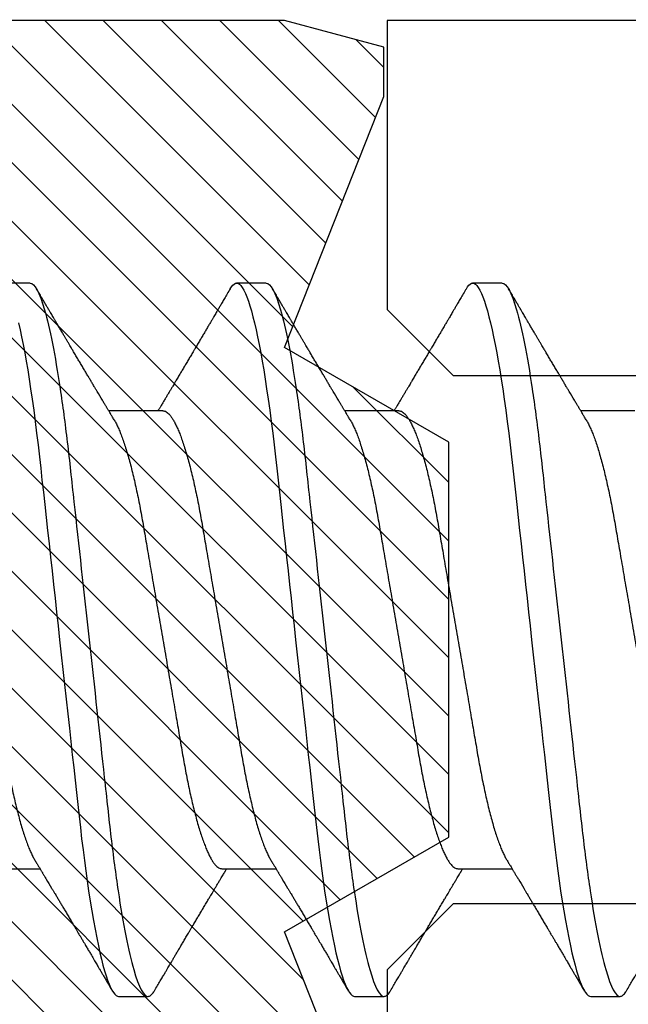
# Model space of a CAD drawing. Units: inches. Extents: x 0 to 386, y 0 to 43.
# Drawn here: x 3 to 3, y 21 to 21 of the extents above; entities that cross this region are included whole.
import ezdxf

# ---------------------------------------------------------------- set-up
doc = ezdxf.new("R2010")
doc.units = ezdxf.units.IN
doc.header["$LTSCALE"] = 0.25
doc.header["$MEASUREMENT"] = 0
for name, color, linetype in [('Arcadia-Dim', 4, 'Continuous'), ('Arcadia-Profile', 6, 'Continuous'), ('Arcadia-Shade', 8, 'Continuous')]:
    doc.layers.add(name, color=color, linetype=linetype)
doc.styles.get("Standard").update_dxf_attribs({"font": 'ARIALN.TTF'})
doc.dimstyles.new('Arcadia-2', dxfattribs={"dimscale": 2, "dimtxt": 0.0938, "dimasz": 0.0938, "dimexe": 0.0546, "dimexo": 0.0469, "dimgap": 0.0469, "dimtad": 0, "dimtih": 1, "dimdec": 4, "dimzin": 3, "dimdsep": 46, "dimlunit": 4, "dimtxsty": 'Standard', "dimblk": 'ARCHTICK', "dimcen": 0.0469, "dimdle": 0.0546, "dimclrd": 256, "dimclre": 256, "dimclrt": 256, "dimadec": 0, "dimazin": 0, "dimtfac": 0.75, "dimtdec": 4, "dimtix": 1, "dimtmove": 2, "dimatfit": 3, "dimfxl": 1, "dimtolj": 1, "dimtzin": 3, "dimlwd": -3, "dimlwe": -3, "dimarcsym": 0})

# ---------------------------------------------------------------- blocks, each defined once
blk = doc.blocks.new('*U14')
at = {"layer": 'Arcadia-Profile'}
for p, q in [((0.30696, 0.108), (0.29804, 0.108)), ((0.37839, 0.108), (0.36946, 0.108)), ((0.44982, 0.108), (0.44089, 0.108)), ((0.34714, 0.06934), (0.33075, 0.06934)), ((0.41857, 0.06934), (0.40218, 0.06934)), ((0.49, 0.06934), (0.4736, 0.06934)), ((0.29357, -0.06934), (0.30997, -0.06934)), ((0.365, -0.06934), (0.3814, -0.06934)), ((0.43643, -0.06934), (0.45282, -0.06934)), ((0.33375, -0.108), (0.34268, -0.108)), ((0.40518, -0.108), (0.41411, -0.108)), ((0.47661, -0.108), (0.48554, -0.108))]:
    blk.add_line(p, q, dxfattribs=at)
at = {"layer": 'Arcadia-Profile', "flags": 128}
for points in [[(0.30344, 0.09592), (0.30391, 0.09388), (0.30438, 0.09169), (0.30485, 0.08936), (0.30532, 0.0869), (0.30578, 0.08435), (0.30623, 0.08168), (0.30668, 0.0789), (0.30712, 0.07602), (0.30759, 0.0728), (0.30805, 0.06948), (0.3085, 0.06606), (0.30894, 0.06257), (0.30937, 0.059), (0.30979, 0.05538), (0.31017, 0.05191), (0.31056, 0.04834), (0.31097, 0.04466), (0.31138, 0.0409), (0.31181, 0.03704), (0.31224, 0.0331), (0.31269, 0.02909), (0.31314, 0.02502), (0.31359, 0.02089), (0.31405, 0.01671), (0.31451, 0.01256), (0.31497, 0.00839), (0.31543, 0.0042), (0.31589, 0), (0.31639, -0.00454), (0.31689, -0.00906), (0.31739, -0.01356), (0.31788, -0.01802), (0.31837, -0.02244), (0.31885, -0.0268), (0.31929, -0.03085), (0.31973, -0.03483), (0.32016, -0.03873), (0.32058, -0.04255), (0.32099, -0.04627), (0.32139, -0.0499), (0.32178, -0.05343), (0.32217, -0.05687), (0.32256, -0.06027), (0.32297, -0.06361), (0.32338, -0.06683), (0.3238, -0.06997), (0.32423, -0.07304), (0.32466, -0.07602), (0.32514, -0.07913), (0.32563, -0.08211), (0.32612, -0.08497), (0.32661, -0.08768), (0.32711, -0.09025), (0.32761, -0.09266), (0.32808, -0.09479), (0.32855, -0.09676), (0.32902, -0.09858), (0.32949, -0.10025), (0.32995, -0.10175), (0.33041, -0.10309), (0.33086, -0.10427), (0.3313, -0.10528), (0.33174, -0.10613), (0.33217, -0.10682), (0.33258, -0.10734), (0.33298, -0.10771), (0.33337, -0.10793), (0.33375, -0.108), (0.33375, -0.108)], [(0.36755, 0.10629), (0.36788, 0.10682), (0.36829, 0.10734), (0.36869, 0.10771), (0.36908, 0.10793), (0.36946, 0.108), (0.36988, 0.10792), (0.3703, 0.10766), (0.37073, 0.10723), (0.37118, 0.10662), (0.37164, 0.10583), (0.3721, 0.10486), (0.37255, 0.10378), (0.37301, 0.10253), (0.37347, 0.10111), (0.37393, 0.09954), (0.3744, 0.09781), (0.37487, 0.09592), (0.37534, 0.09388), (0.37581, 0.09169), (0.37628, 0.08936), (0.37675, 0.0869), (0.37721, 0.08435), (0.37766, 0.08168), (0.37811, 0.0789), (0.37855, 0.07602), (0.37902, 0.0728), (0.37948, 0.06948), (0.37993, 0.06606), (0.38037, 0.06257), (0.3808, 0.059), (0.38122, 0.05538), (0.3816, 0.05191), (0.38199, 0.04834), (0.3824, 0.04466), (0.38281, 0.0409), (0.38324, 0.03704), (0.38367, 0.0331), (0.38411, 0.02909), (0.38456, 0.02502), (0.38502, 0.02089), (0.38548, 0.01671), (0.38594, 0.01256), (0.3864, 0.00839), (0.38686, 0.0042), (0.38732, 0), (0.38782, -0.00454), (0.38832, -0.00906), (0.38882, -0.01356), (0.38931, -0.01802), (0.38979, -0.02244), (0.39028, -0.0268), (0.39072, -0.03085), (0.39116, -0.03483), (0.39159, -0.03873), (0.39201, -0.04255), (0.39242, -0.04627), (0.39282, -0.0499), (0.39321, -0.05343), (0.3936, -0.05687), (0.39399, -0.06027), (0.3944, -0.06361), (0.39481, -0.06683), (0.39523, -0.06997), (0.39566, -0.07304), (0.39609, -0.07602), (0.39657, -0.07913), (0.39706, -0.08211), (0.39755, -0.08497), (0.39804, -0.08768), (0.39854, -0.09025), (0.39904, -0.09266), (0.39951, -0.09479), (0.39998, -0.09676), (0.40045, -0.09858), (0.40092, -0.10025), (0.40138, -0.10175), (0.40183, -0.10309), (0.40229, -0.10427), (0.40273, -0.10528), (0.40317, -0.10613), (0.4036, -0.10682), (0.40401, -0.10734), (0.40441, -0.10771), (0.4048, -0.10793), (0.40518, -0.108), (0.40518, -0.108)], [(0.43898, 0.10629), (0.43931, 0.10682), (0.43972, 0.10734), (0.44012, 0.10771), (0.44051, 0.10793), (0.44089, 0.108), (0.4413, 0.10792), (0.44173, 0.10766), (0.44216, 0.10723), (0.44261, 0.10662), (0.44307, 0.10583), (0.44353, 0.10486), (0.44398, 0.10378), (0.44443, 0.10253), (0.44489, 0.10111), (0.44536, 0.09954), (0.44583, 0.09781), (0.4463, 0.09592), (0.44677, 0.09388), (0.44724, 0.09169), (0.44771, 0.08936), (0.44818, 0.0869), (0.44864, 0.08435), (0.44909, 0.08168), (0.44954, 0.0789), (0.44998, 0.07602), (0.45045, 0.0728), (0.45091, 0.06948), (0.45136, 0.06606), (0.4518, 0.06257), (0.45223, 0.059), (0.45264, 0.05538), (0.45303, 0.05191), (0.45342, 0.04834), (0.45383, 0.04466), (0.45424, 0.0409), (0.45467, 0.03704), (0.4551, 0.0331), (0.45554, 0.02909), (0.45599, 0.02502), (0.45645, 0.02089), (0.45691, 0.01671), (0.45737, 0.01256), (0.45783, 0.00839), (0.45829, 0.0042), (0.45875, 0), (0.45925, -0.00454), (0.45975, -0.00906), (0.46024, -0.01356), (0.46074, -0.01802), (0.46122, -0.02244), (0.4617, -0.0268), (0.46215, -0.03085), (0.46259, -0.03483), (0.46302, -0.03873), (0.46344, -0.04255), (0.46385, -0.04627), (0.46425, -0.0499), (0.46464, -0.05343), (0.46502, -0.05687), (0.46542, -0.06027), (0.46583, -0.06361), (0.46624, -0.06683), (0.46666, -0.06997), (0.46709, -0.07304), (0.46752, -0.07602), (0.468, -0.07913), (0.46848, -0.08211), (0.46897, -0.08497), (0.46947, -0.08768), (0.46997, -0.09025), (0.47047, -0.09266), (0.47094, -0.09479), (0.47141, -0.09676), (0.47188, -0.09858), (0.47234, -0.10025), (0.47281, -0.10175), (0.47326, -0.10309), (0.47371, -0.10427), (0.47416, -0.10528), (0.4746, -0.10613), (0.47502, -0.10682), (0.47543, -0.10734), (0.47584, -0.10771), (0.47623, -0.10793), (0.47661, -0.108), (0.47661, -0.108)]]:
    blk.add_lwpolyline(points, dxfattribs=at)
at = {"layer": 'Arcadia-Profile'}
for points, knots in [([(0.30696, 0.108), (0.30825, 0.108), (0.30976, 0.10537), (0.3129, 0.09442), (0.31454, 0.08611), (0.31681, 0.07097), (0.31753, 0.06549), (0.31889, 0.05407), (0.31952, 0.04814), (0.32164, 0.02889), (0.32323, 0.01447), (0.32642, -0.01447), (0.32801, -0.02889), (0.33013, -0.04814), (0.33076, -0.05407), (0.33211, -0.06549), (0.33284, -0.07097), (0.3351, -0.08611), (0.33674, -0.09442), (0.33989, -0.10537), (0.34139, -0.108), (0.34268, -0.108)], [0, 0, 0, 0, 0.125, 0.125, 0.25, 0.25, 0.3125, 0.3125, 0.375, 0.375, 0.5, 0.5, 0.625, 0.625, 0.6875, 0.6875, 0.75, 0.75, 0.875, 0.875, 1, 1, 1, 1]), ([(0.37839, 0.108), (0.37968, 0.108), (0.38118, 0.10537), (0.38433, 0.09442), (0.38597, 0.08611), (0.38823, 0.07097), (0.38896, 0.06549), (0.39031, 0.05407), (0.39094, 0.04814), (0.39306, 0.02889), (0.39466, 0.01447), (0.39784, -0.01447), (0.39944, -0.02889), (0.40156, -0.04814), (0.40219, -0.05407), (0.40354, -0.06549), (0.40427, -0.07097), (0.40653, -0.08611), (0.40817, -0.09442), (0.41132, -0.10537), (0.41282, -0.108), (0.41411, -0.108)], [0, 0, 0, 0, 0.125, 0.125, 0.25, 0.25, 0.3125, 0.3125, 0.375, 0.375, 0.5, 0.5, 0.625, 0.625, 0.6875, 0.6875, 0.75, 0.75, 0.875, 0.875, 1, 1, 1, 1]), ([(0.44982, 0.108), (0.45111, 0.108), (0.45261, 0.10537), (0.45576, 0.09442), (0.4574, 0.08611), (0.45966, 0.07097), (0.46039, 0.06549), (0.46174, 0.05407), (0.46237, 0.04814), (0.46449, 0.02889), (0.46608, 0.01447), (0.46927, -0.01447), (0.47086, -0.02889), (0.47298, -0.04814), (0.47361, -0.05407), (0.47497, -0.06549), (0.47569, -0.07097), (0.47796, -0.08611), (0.4796, -0.09442), (0.48274, -0.10537), (0.48425, -0.108), (0.48554, -0.108)], [0, 0, 0, 0, 0.125, 0.125, 0.25, 0.25, 0.3125, 0.3125, 0.375, 0.375, 0.5, 0.5, 0.625, 0.625, 0.6875, 0.6875, 0.75, 0.75, 0.875, 0.875, 1, 1, 1, 1]), ([(0.33238, 0.06662), (0.33218, 0.06695), (0.33181, 0.06756), (0.3313, 0.06841), (0.33091, 0.06907), (0.33062, 0.06956), (0.33039, 0.06993), (0.33021, 0.07023), (0.33004, 0.07052), (0.32987, 0.07081), (0.32966, 0.07116), (0.32941, 0.07156), (0.32914, 0.07202), (0.32841, 0.07324), (0.32762, 0.07457), (0.32679, 0.07596), (0.32638, 0.07665), (0.32602, 0.07725), (0.32572, 0.07776), (0.32544, 0.07823), (0.32506, 0.07886), (0.32457, 0.0797), (0.32395, 0.08074), (0.32329, 0.08185), (0.3226, 0.08302), (0.3219, 0.0842), (0.3212, 0.08539), (0.32061, 0.08638), (0.32017, 0.08713), (0.31988, 0.08761), (0.31962, 0.08805), (0.31933, 0.08854), (0.31896, 0.08917), (0.31852, 0.08991), (0.31805, 0.09071), (0.31757, 0.09152), (0.31704, 0.09242), (0.31646, 0.09341), (0.31583, 0.09447), (0.31524, 0.09547), (0.31471, 0.09638), (0.31424, 0.09717), (0.31385, 0.09784), (0.31349, 0.09845), (0.31311, 0.09909), (0.31267, 0.09985), (0.31218, 0.10069), (0.31164, 0.10161), (0.31106, 0.10259), (0.3104, 0.10371), (0.30967, 0.10496), (0.30915, 0.10584), (0.30888, 0.1063)], [0, 0, 0, 0, 0.025207, 0.046629, 0.064261, 0.074994, 0.08359, 0.092278, 0.098205, 0.105468, 0.114232, 0.124499, 0.13627, 0.149032, 0.217084, 0.236574, 0.254479, 0.269585, 0.281889, 0.292637, 0.305649, 0.329582, 0.35581, 0.384143, 0.41393, 0.443862, 0.4739, 0.503482, 0.518621, 0.530599, 0.539915, 0.551821, 0.567718, 0.587199, 0.607998, 0.628365, 0.648297, 0.676018, 0.702852, 0.728631, 0.751649, 0.771459, 0.788058, 0.802265, 0.817534, 0.836327, 0.859391, 0.880906, 0.905722, 0.933841, 0.965266, 1, 1, 1, 1]), ([(0.36755, 0.1063), (0.36724, 0.10577), (0.36665, 0.10477), (0.36582, 0.10336), (0.3651, 0.10213), (0.36448, 0.10107), (0.36395, 0.10017), (0.36351, 0.09942), (0.36313, 0.09878), (0.36278, 0.09819), (0.36241, 0.09756), (0.36199, 0.09684), (0.3615, 0.096), (0.36093, 0.09505), (0.36033, 0.09401), (0.35969, 0.09293), (0.35903, 0.09182), (0.35835, 0.09067), (0.35777, 0.08967), (0.3573, 0.08889), (0.35699, 0.08836), (0.35674, 0.08794), (0.35651, 0.08754), (0.35624, 0.08709), (0.35581, 0.08637), (0.35524, 0.08541), (0.35456, 0.08424), (0.35386, 0.08308), (0.35318, 0.08193), (0.3526, 0.08094), (0.35212, 0.08013), (0.35173, 0.07948), (0.35138, 0.07888), (0.35106, 0.07836), (0.35078, 0.07788), (0.35048, 0.07737), (0.35011, 0.07675), (0.34965, 0.07598), (0.34915, 0.07514), (0.34862, 0.07426), (0.34809, 0.07336), (0.34759, 0.07253), (0.34716, 0.0718), (0.34681, 0.07122), (0.34653, 0.07075), (0.34633, 0.07041), (0.34617, 0.07015), (0.34602, 0.0699), (0.34585, 0.06962), (0.34573, 0.06942), (0.34568, 0.06934)], [0, 0, 0, 0, 0.042833, 0.080911, 0.114236, 0.142815, 0.166816, 0.186947, 0.203324, 0.218982, 0.234927, 0.254252, 0.277024, 0.303238, 0.331514, 0.360745, 0.390928, 0.422062, 0.453809, 0.471669, 0.48591, 0.496535, 0.505931, 0.518128, 0.53319, 0.564409, 0.596123, 0.627726, 0.659201, 0.689281, 0.707792, 0.725368, 0.741953, 0.756371, 0.768156, 0.780367, 0.797788, 0.818978, 0.842416, 0.866328, 0.890711, 0.915565, 0.934072, 0.949915, 0.96271, 0.972458, 0.977159, 0.984094, 0.993325, 1, 1, 1, 1]), ([(0.40381, 0.06662), (0.40361, 0.06695), (0.40324, 0.06756), (0.40273, 0.06841), (0.40234, 0.06907), (0.40204, 0.06956), (0.40182, 0.06993), (0.40164, 0.07023), (0.40147, 0.07052), (0.40129, 0.07081), (0.40109, 0.07116), (0.40084, 0.07156), (0.40057, 0.07202), (0.39984, 0.07324), (0.39905, 0.07457), (0.39822, 0.07596), (0.39781, 0.07665), (0.39745, 0.07725), (0.39715, 0.07776), (0.39687, 0.07823), (0.39649, 0.07886), (0.396, 0.0797), (0.39538, 0.08074), (0.39472, 0.08185), (0.39403, 0.08302), (0.39333, 0.0842), (0.39262, 0.08539), (0.39204, 0.08638), (0.3916, 0.08713), (0.39131, 0.08761), (0.39105, 0.08805), (0.39076, 0.08854), (0.39039, 0.08917), (0.38995, 0.08991), (0.38948, 0.09071), (0.389, 0.09152), (0.38847, 0.09242), (0.38789, 0.09341), (0.38726, 0.09447), (0.38667, 0.09547), (0.38614, 0.09638), (0.38567, 0.09717), (0.38528, 0.09784), (0.38492, 0.09845), (0.38454, 0.09909), (0.3841, 0.09985), (0.3836, 0.10069), (0.38306, 0.10161), (0.38248, 0.10259), (0.38183, 0.10371), (0.38109, 0.10496), (0.38058, 0.10584), (0.38031, 0.1063)], [0, 0, 0, 0, 0.0252069, 0.0466293, 0.0642612, 0.0749945, 0.0835905, 0.0922784, 0.0982053, 0.105468, 0.1142323, 0.1244994, 0.13627, 0.1490319, 0.2170842, 0.2365737, 0.254479, 0.269585, 0.2818894, 0.2926369, 0.3056495, 0.3295819, 0.3558101, 0.3841428, 0.4139302, 0.4438617, 0.4739003, 0.5034817, 0.5186214, 0.5305991, 0.5399147, 0.5518206, 0.5677177, 0.5871989, 0.6079985, 0.6283647, 0.648297, 0.6760182, 0.7028518, 0.7286306, 0.7516497, 0.7714594, 0.7880576, 0.8022647, 0.8175345, 0.8363267, 0.8593911, 0.880906, 0.905722, 0.9338413, 0.9652664, 1, 1, 1, 1]), ([(0.43898, 0.1063), (0.43867, 0.10577), (0.43808, 0.10477), (0.43725, 0.10336), (0.43653, 0.10213), (0.4359, 0.10107), (0.43538, 0.10017), (0.43494, 0.09942), (0.43456, 0.09878), (0.43421, 0.09819), (0.43384, 0.09756), (0.43342, 0.09684), (0.43292, 0.096), (0.43236, 0.09505), (0.43176, 0.09401), (0.43112, 0.09293), (0.43046, 0.09182), (0.42978, 0.09067), (0.4292, 0.08967), (0.42873, 0.08889), (0.42842, 0.08836), (0.42817, 0.08794), (0.42794, 0.08754), (0.42767, 0.08709), (0.42724, 0.08637), (0.42667, 0.08541), (0.42598, 0.08424), (0.42529, 0.08308), (0.42461, 0.08193), (0.42403, 0.08094), (0.42354, 0.08013), (0.42316, 0.07948), (0.4228, 0.07888), (0.42249, 0.07836), (0.42221, 0.07788), (0.42191, 0.07737), (0.42153, 0.07675), (0.42108, 0.07598), (0.42058, 0.07514), (0.42005, 0.07426), (0.41952, 0.07336), (0.41902, 0.07253), (0.41858, 0.0718), (0.41824, 0.07122), (0.41796, 0.07075), (0.41776, 0.07041), (0.4176, 0.07015), (0.41744, 0.0699), (0.41728, 0.06962), (0.41716, 0.06942), (0.41711, 0.06934)], [0, 0, 0, 0, 0.042833, 0.08091, 0.114237, 0.142815, 0.166816, 0.186947, 0.203324, 0.218982, 0.234927, 0.254252, 0.277024, 0.303238, 0.331514, 0.360745, 0.390928, 0.422062, 0.453809, 0.471669, 0.48591, 0.496535, 0.505931, 0.518128, 0.53319, 0.564409, 0.596123, 0.627726, 0.659201, 0.689281, 0.707792, 0.725368, 0.741953, 0.756371, 0.768156, 0.780367, 0.797788, 0.818978, 0.842416, 0.866328, 0.890711, 0.915565, 0.934072, 0.949915, 0.96271, 0.972458, 0.977159, 0.984094, 0.993325, 1, 1, 1, 1]), ([(0.47524, 0.06662), (0.47504, 0.06695), (0.47467, 0.06756), (0.47416, 0.06841), (0.47377, 0.06907), (0.47347, 0.06956), (0.47325, 0.06993), (0.47307, 0.07023), (0.4729, 0.07052), (0.47272, 0.07081), (0.47252, 0.07116), (0.47227, 0.07156), (0.472, 0.07202), (0.47127, 0.07324), (0.47048, 0.07457), (0.46965, 0.07596), (0.46924, 0.07665), (0.46888, 0.07725), (0.46858, 0.07776), (0.4683, 0.07823), (0.46792, 0.07886), (0.46743, 0.0797), (0.46681, 0.08074), (0.46615, 0.08185), (0.46546, 0.08302), (0.46475, 0.0842), (0.46405, 0.08539), (0.46347, 0.08638), (0.46302, 0.08713), (0.46274, 0.08761), (0.46248, 0.08805), (0.46219, 0.08854), (0.46182, 0.08917), (0.46138, 0.08991), (0.46091, 0.09071), (0.46043, 0.09152), (0.4599, 0.09242), (0.45932, 0.09341), (0.45869, 0.09447), (0.4581, 0.09547), (0.45756, 0.09638), (0.4571, 0.09717), (0.45671, 0.09784), (0.45635, 0.09845), (0.45597, 0.09909), (0.45553, 0.09985), (0.45503, 0.10069), (0.45449, 0.10161), (0.45391, 0.10259), (0.45326, 0.10371), (0.45252, 0.10496), (0.45201, 0.10584), (0.45174, 0.1063)], [0, 0, 0, 0, 0.025206, 0.046629, 0.064261, 0.074994, 0.08359, 0.092278, 0.098205, 0.105468, 0.114232, 0.124499, 0.13627, 0.149031, 0.217084, 0.236574, 0.254479, 0.269585, 0.281889, 0.292637, 0.305649, 0.329582, 0.35581, 0.384143, 0.41393, 0.443862, 0.4739, 0.503482, 0.518621, 0.530599, 0.539915, 0.55182, 0.567718, 0.587199, 0.607998, 0.628364, 0.648297, 0.676018, 0.702852, 0.72863, 0.75165, 0.771459, 0.788058, 0.802265, 0.817535, 0.836327, 0.859391, 0.880906, 0.905722, 0.933841, 0.965266, 1, 1, 1, 1]), ([(0.27571, 0.06934), (0.27588, 0.06932), (0.27621, 0.06929), (0.27672, 0.06905), (0.27725, 0.06865), (0.2778, 0.06808), (0.27835, 0.06735), (0.27892, 0.06646), (0.27949, 0.06541), (0.28006, 0.06419), (0.28065, 0.06281), (0.28125, 0.06126), (0.28185, 0.05954), (0.28245, 0.05766), (0.28305, 0.05565), (0.28364, 0.0535), (0.28422, 0.05122), (0.2848, 0.04883), (0.28536, 0.04634), (0.28591, 0.04376), (0.28645, 0.0411), (0.28697, 0.03837), (0.28746, 0.03559), (0.28795, 0.03276), (0.28844, 0.02986), (0.28896, 0.02687), (0.28949, 0.02376), (0.29004, 0.02055), (0.29061, 0.01724), (0.29119, 0.01387), (0.29178, 0.01045), (0.29237, 0.00699), (0.29297, 0.0035), (0.29357, 0), (0.29417, -0.00349), (0.29477, -0.00697), (0.29536, -0.01043), (0.29595, -0.01384), (0.29652, -0.01719), (0.29708, -0.02045), (0.29763, -0.02362), (0.29816, -0.02671), (0.29868, -0.02973), (0.29918, -0.03267), (0.29967, -0.03554), (0.30017, -0.03834), (0.30069, -0.04108), (0.30123, -0.04375), (0.30178, -0.04634), (0.30234, -0.04883), (0.30292, -0.05122), (0.3035, -0.05349), (0.30409, -0.05563), (0.30469, -0.05765), (0.30528, -0.05951), (0.30588, -0.06121), (0.30646, -0.06274), (0.30705, -0.06413), (0.30763, -0.06535), (0.30806, -0.06617), (0.30829, -0.06654), (0.30834, -0.06661)], [0, 0, 0, 0, 0.0165098, 0.0332208, 0.0501164, 0.0671789, 0.0843891, 0.1014165, 0.1185468, 0.1357594, 0.1530326, 0.1706981, 0.1883801, 0.2060549, 0.2236988, 0.2412881, 0.2587998, 0.2762116, 0.2934643, 0.3105753, 0.3275254, 0.3442963, 0.3608711, 0.3770405, 0.3933874, 0.4099182, 0.4266164, 0.4438096, 0.4611388, 0.4785832, 0.4961209, 0.5137292, 0.5313849, 0.5490644, 0.5667054, 0.5843228, 0.601893, 0.619393, 0.6368004, 0.6537857, 0.670641, 0.6873474, 0.7038873, 0.7205759, 0.7370778, 0.7536868, 0.7704929, 0.7874791, 0.8046271, 0.8219173, 0.839291, 0.8567643, 0.8743148, 0.8919198, 0.9095559, 0.9268845, 0.9441979, 0.9614737, 0.97869, 0.9961737, 1, 1, 1, 1]), ([(0.34714, 0.06934), (0.34731, 0.06932), (0.34764, 0.06929), (0.34815, 0.06905), (0.34868, 0.06865), (0.34922, 0.06808), (0.34978, 0.06735), (0.35034, 0.06646), (0.35091, 0.06541), (0.35149, 0.06419), (0.35208, 0.06281), (0.35268, 0.06126), (0.35328, 0.05954), (0.35388, 0.05766), (0.35448, 0.05565), (0.35507, 0.0535), (0.35565, 0.05122), (0.35623, 0.04883), (0.35679, 0.04634), (0.35734, 0.04376), (0.35788, 0.0411), (0.35839, 0.03837), (0.35889, 0.03559), (0.35937, 0.03276), (0.35987, 0.02986), (0.36039, 0.02687), (0.36092, 0.02376), (0.36147, 0.02055), (0.36204, 0.01724), (0.36262, 0.01387), (0.36321, 0.01045), (0.3638, 0.00699), (0.3644, 0.0035), (0.365, 0), (0.3656, -0.00349), (0.3662, -0.00697), (0.36679, -0.01043), (0.36738, -0.01384), (0.36795, -0.01719), (0.36851, -0.02045), (0.36905, -0.02362), (0.36959, -0.02671), (0.3701, -0.02973), (0.37061, -0.03267), (0.3711, -0.03554), (0.3716, -0.03834), (0.37212, -0.04108), (0.37266, -0.04375), (0.37321, -0.04634), (0.37377, -0.04883), (0.37435, -0.05122), (0.37493, -0.05349), (0.37552, -0.05563), (0.37612, -0.05765), (0.37671, -0.05951), (0.37731, -0.06121), (0.37789, -0.06274), (0.37848, -0.06413), (0.37906, -0.06535), (0.37949, -0.06617), (0.37972, -0.06654), (0.37976, -0.06661)], [0, 0, 0, 0, 0.01651, 0.033221, 0.050116, 0.067179, 0.084389, 0.101416, 0.118547, 0.135759, 0.153033, 0.170698, 0.18838, 0.206055, 0.223699, 0.241288, 0.2588, 0.276212, 0.293464, 0.310575, 0.327525, 0.344296, 0.360871, 0.37704, 0.393387, 0.409918, 0.426616, 0.44381, 0.461139, 0.478583, 0.496121, 0.513729, 0.531385, 0.549064, 0.566705, 0.584323, 0.601893, 0.619393, 0.6368, 0.653786, 0.670641, 0.687347, 0.703887, 0.720576, 0.737078, 0.753687, 0.770493, 0.787479, 0.804627, 0.821917, 0.839291, 0.856764, 0.874315, 0.89192, 0.909556, 0.926885, 0.944198, 0.961474, 0.97869, 0.996174, 1, 1, 1, 1]), ([(0.41857, 0.06934), (0.41874, 0.06932), (0.41907, 0.06929), (0.41958, 0.06905), (0.42011, 0.06865), (0.42065, 0.06808), (0.42121, 0.06735), (0.42177, 0.06646), (0.42234, 0.06541), (0.42292, 0.06419), (0.42351, 0.06281), (0.4241, 0.06126), (0.42471, 0.05954), (0.42531, 0.05766), (0.4259, 0.05565), (0.4265, 0.0535), (0.42708, 0.05122), (0.42766, 0.04883), (0.42822, 0.04634), (0.42877, 0.04376), (0.4293, 0.0411), (0.42982, 0.03837), (0.43032, 0.03559), (0.4308, 0.03276), (0.4313, 0.02986), (0.43182, 0.02687), (0.43235, 0.02376), (0.4329, 0.02055), (0.43347, 0.01724), (0.43405, 0.01387), (0.43463, 0.01045), (0.43523, 0.00699), (0.43583, 0.0035), (0.43643, 0), (0.43703, -0.00349), (0.43763, -0.00697), (0.43822, -0.01043), (0.43881, -0.01384), (0.43938, -0.01719), (0.43994, -0.02045), (0.44048, -0.02362), (0.44101, -0.02671), (0.44153, -0.02973), (0.44204, -0.03267), (0.44253, -0.03554), (0.44303, -0.03834), (0.44355, -0.04108), (0.44409, -0.04375), (0.44464, -0.04634), (0.4452, -0.04883), (0.44577, -0.05122), (0.44636, -0.05349), (0.44695, -0.05563), (0.44755, -0.05765), (0.44814, -0.05951), (0.44873, -0.06121), (0.44932, -0.06274), (0.44991, -0.06413), (0.45049, -0.06535), (0.45092, -0.06617), (0.45115, -0.06654), (0.45119, -0.06661)], [0, 0, 0, 0, 0.01651, 0.033221, 0.050116, 0.067179, 0.084389, 0.101416, 0.118547, 0.135759, 0.153033, 0.170698, 0.18838, 0.206055, 0.223699, 0.241288, 0.2588, 0.276212, 0.293464, 0.310575, 0.327525, 0.344296, 0.360871, 0.37704, 0.393387, 0.409918, 0.426616, 0.44381, 0.461139, 0.478583, 0.496121, 0.513729, 0.531385, 0.549064, 0.566705, 0.584323, 0.601893, 0.619393, 0.6368, 0.653786, 0.670641, 0.687347, 0.703887, 0.720576, 0.737078, 0.753687, 0.770493, 0.787479, 0.804627, 0.821917, 0.839291, 0.856764, 0.874315, 0.89192, 0.909556, 0.926885, 0.944198, 0.961474, 0.97869, 0.996174, 1, 1, 1, 1]), ([(0.33238, 0.06661), (0.33241, 0.06655), (0.33264, 0.0662), (0.33306, 0.0654), (0.33364, 0.0642), (0.33422, 0.06281), (0.33482, 0.06126), (0.33542, 0.05954), (0.33602, 0.05766), (0.33662, 0.05565), (0.33721, 0.0535), (0.3378, 0.05122), (0.33837, 0.04883), (0.33893, 0.04634), (0.33948, 0.04376), (0.34002, 0.0411), (0.34054, 0.03837), (0.34103, 0.03559), (0.34152, 0.03276), (0.34202, 0.02986), (0.34253, 0.02687), (0.34306, 0.02376), (0.34361, 0.02055), (0.34418, 0.01724), (0.34476, 0.01387), (0.34535, 0.01045), (0.34594, 0.00699), (0.34654, 0.0035), (0.34714, 0), (0.34774, -0.00349), (0.34834, -0.00697), (0.34893, -0.01043), (0.34952, -0.01384), (0.35009, -0.01719), (0.35065, -0.02045), (0.3512, -0.02362), (0.35173, -0.02671), (0.35225, -0.02973), (0.35275, -0.03267), (0.35324, -0.03554), (0.35374, -0.03834), (0.35426, -0.04108), (0.3548, -0.04375), (0.35535, -0.04634), (0.35591, -0.04883), (0.35649, -0.05122), (0.35707, -0.05349), (0.35766, -0.05563), (0.35826, -0.05765), (0.35886, -0.05951), (0.35945, -0.06121), (0.36004, -0.06274), (0.36062, -0.06413), (0.3612, -0.06536), (0.36178, -0.06643), (0.36235, -0.06734), (0.36291, -0.06808), (0.36346, -0.06865), (0.36399, -0.06905), (0.36451, -0.06929), (0.36484, -0.06932), (0.365, -0.06934)], [0, 0, 0, 0, 0.003289, 0.020419, 0.037632, 0.054905, 0.07257, 0.090252, 0.107927, 0.125571, 0.14316, 0.160672, 0.178084, 0.195336, 0.212447, 0.229398, 0.246168, 0.262743, 0.278913, 0.295259, 0.31179, 0.328488, 0.345682, 0.363011, 0.380455, 0.397993, 0.415601, 0.433257, 0.450936, 0.468577, 0.486195, 0.503765, 0.521265, 0.538672, 0.555657, 0.572513, 0.589219, 0.605759, 0.622447, 0.638949, 0.655558, 0.672364, 0.689351, 0.706499, 0.723789, 0.741162, 0.758636, 0.776186, 0.793791, 0.811427, 0.828756, 0.846069, 0.863345, 0.880561, 0.898045, 0.915422, 0.932671, 0.949772, 0.966706, 0.983454, 1, 1, 1, 1]), ([(0.40381, 0.06661), (0.40384, 0.06655), (0.40407, 0.0662), (0.40449, 0.0654), (0.40506, 0.0642), (0.40565, 0.06281), (0.40625, 0.06126), (0.40685, 0.05954), (0.40745, 0.05766), (0.40805, 0.05565), (0.40864, 0.0535), (0.40922, 0.05122), (0.4098, 0.04883), (0.41036, 0.04634), (0.41091, 0.04376), (0.41145, 0.0411), (0.41197, 0.03837), (0.41246, 0.03559), (0.41295, 0.03276), (0.41344, 0.02986), (0.41396, 0.02687), (0.41449, 0.02376), (0.41504, 0.02055), (0.41561, 0.01724), (0.41619, 0.01387), (0.41678, 0.01045), (0.41737, 0.00699), (0.41797, 0.0035), (0.41857, 0), (0.41917, -0.00349), (0.41977, -0.00697), (0.42036, -0.01043), (0.42095, -0.01384), (0.42152, -0.01719), (0.42208, -0.02045), (0.42263, -0.02362), (0.42316, -0.02671), (0.42368, -0.02973), (0.42418, -0.03267), (0.42467, -0.03554), (0.42517, -0.03834), (0.42569, -0.04108), (0.42623, -0.04375), (0.42678, -0.04634), (0.42734, -0.04883), (0.42792, -0.05122), (0.4285, -0.05349), (0.42909, -0.05563), (0.42969, -0.05765), (0.43028, -0.05951), (0.43088, -0.06121), (0.43146, -0.06274), (0.43205, -0.06413), (0.43263, -0.06536), (0.43321, -0.06643), (0.43378, -0.06734), (0.43434, -0.06808), (0.43489, -0.06865), (0.43542, -0.06905), (0.43593, -0.06929), (0.43626, -0.06932), (0.43643, -0.06934)], [0, 0, 0, 0, 0.003289, 0.020419, 0.037632, 0.054905, 0.07257, 0.090252, 0.107927, 0.125571, 0.14316, 0.160672, 0.178084, 0.195336, 0.212447, 0.229398, 0.246168, 0.262743, 0.278913, 0.295259, 0.31179, 0.328488, 0.345682, 0.363011, 0.380455, 0.397993, 0.415601, 0.433257, 0.450936, 0.468577, 0.486195, 0.503765, 0.521265, 0.538672, 0.555657, 0.572513, 0.589219, 0.605759, 0.622447, 0.638949, 0.655558, 0.672364, 0.689351, 0.706499, 0.723789, 0.741162, 0.758636, 0.776186, 0.793791, 0.811427, 0.828756, 0.846069, 0.863345, 0.880561, 0.898045, 0.915422, 0.932671, 0.949772, 0.966706, 0.983454, 1, 1, 1, 1]), ([(0.47524, 0.06661), (0.47527, 0.06655), (0.4755, 0.0662), (0.47591, 0.0654), (0.47649, 0.0642), (0.47708, 0.06281), (0.47768, 0.06126), (0.47828, 0.05954), (0.47888, 0.05766), (0.47948, 0.05565), (0.48007, 0.0535), (0.48065, 0.05122), (0.48123, 0.04883), (0.48179, 0.04634), (0.48234, 0.04376), (0.48288, 0.0411), (0.48339, 0.03837), (0.48389, 0.03559), (0.48437, 0.03276), (0.48487, 0.02986), (0.48539, 0.02687), (0.48592, 0.02376), (0.48647, 0.02055), (0.48704, 0.01724), (0.48762, 0.01387), (0.48821, 0.01045), (0.4888, 0.00699), (0.4894, 0.0035), (0.49, 0), (0.4906, -0.00349), (0.4912, -0.00697), (0.49179, -0.01043), (0.49238, -0.01384), (0.49295, -0.01719), (0.49351, -0.02045), (0.49405, -0.02362), (0.49459, -0.02671), (0.4951, -0.02973), (0.49561, -0.03267), (0.4961, -0.03554), (0.4966, -0.03834), (0.49712, -0.04108), (0.49766, -0.04375), (0.49821, -0.04634), (0.49877, -0.04883), (0.49935, -0.05122), (0.49993, -0.05349), (0.50052, -0.05563), (0.50112, -0.05765), (0.50171, -0.05951), (0.50231, -0.06121), (0.50289, -0.06274), (0.50348, -0.06413), (0.50406, -0.06536), (0.50464, -0.06643), (0.50521, -0.06734), (0.50577, -0.06808), (0.50632, -0.06865), (0.50685, -0.06905), (0.50736, -0.06929), (0.50769, -0.06932), (0.50786, -0.06934)], [0, 0, 0, 0, 0.003289, 0.020419, 0.037632, 0.054905, 0.07257, 0.090252, 0.107927, 0.125571, 0.14316, 0.160672, 0.178084, 0.195336, 0.212447, 0.229398, 0.246168, 0.262743, 0.278913, 0.295259, 0.31179, 0.328488, 0.345682, 0.363011, 0.380455, 0.397993, 0.415601, 0.433257, 0.450936, 0.468577, 0.486195, 0.503765, 0.521265, 0.538672, 0.555657, 0.572513, 0.589219, 0.605759, 0.622447, 0.638949, 0.655558, 0.672364, 0.689351, 0.706499, 0.723789, 0.741162, 0.758636, 0.776186, 0.793791, 0.811427, 0.828756, 0.846069, 0.863345, 0.880561, 0.898045, 0.915422, 0.932671, 0.949772, 0.966706, 0.983454, 1, 1, 1, 1]), ([(0.30834, -0.06662), (0.30854, -0.06695), (0.3089, -0.06756), (0.30941, -0.06841), (0.30981, -0.06907), (0.3101, -0.06956), (0.31032, -0.06993), (0.3105, -0.07023), (0.31068, -0.07052), (0.31085, -0.07081), (0.31106, -0.07116), (0.3113, -0.07156), (0.31157, -0.07202), (0.3123, -0.07324), (0.31309, -0.07457), (0.31392, -0.07596), (0.31434, -0.07665), (0.31469, -0.07725), (0.31499, -0.07776), (0.31528, -0.07823), (0.31565, -0.07886), (0.31615, -0.0797), (0.31676, -0.08074), (0.31742, -0.08185), (0.31811, -0.08302), (0.31882, -0.0842), (0.31952, -0.08539), (0.3201, -0.08638), (0.32055, -0.08713), (0.32083, -0.08761), (0.32109, -0.08805), (0.32138, -0.08854), (0.32175, -0.08917), (0.32219, -0.08991), (0.32266, -0.09071), (0.32314, -0.09152), (0.32367, -0.09242), (0.32425, -0.09341), (0.32488, -0.09447), (0.32547, -0.09547), (0.32601, -0.09638), (0.32647, -0.09717), (0.32686, -0.09784), (0.32722, -0.09845), (0.3276, -0.09909), (0.32805, -0.09985), (0.32854, -0.10069), (0.32908, -0.10161), (0.32966, -0.10259), (0.33032, -0.10371), (0.33105, -0.10496), (0.33156, -0.10584), (0.33183, -0.1063)], [0, 0, 0, 0, 0.025207, 0.046629, 0.064261, 0.074994, 0.08359, 0.092278, 0.098205, 0.105468, 0.114232, 0.124499, 0.13627, 0.149032, 0.217084, 0.236574, 0.254479, 0.269585, 0.281889, 0.292637, 0.305649, 0.329582, 0.35581, 0.384143, 0.41393, 0.443862, 0.4739, 0.503482, 0.518621, 0.530599, 0.539915, 0.551821, 0.567718, 0.587199, 0.607999, 0.628365, 0.648297, 0.676018, 0.702852, 0.728631, 0.75165, 0.771459, 0.788058, 0.802265, 0.817534, 0.836327, 0.859391, 0.880906, 0.905722, 0.933841, 0.965266, 1, 1, 1, 1]), ([(0.37976, -0.06662), (0.37996, -0.06695), (0.38033, -0.06756), (0.38084, -0.06841), (0.38123, -0.06907), (0.38153, -0.06956), (0.38175, -0.06993), (0.38193, -0.07023), (0.3821, -0.07052), (0.38228, -0.07081), (0.38248, -0.07116), (0.38273, -0.07156), (0.383, -0.07202), (0.38373, -0.07324), (0.38452, -0.07457), (0.38535, -0.07596), (0.38576, -0.07665), (0.38612, -0.07725), (0.38642, -0.07776), (0.3867, -0.07823), (0.38708, -0.07886), (0.38757, -0.0797), (0.38819, -0.08074), (0.38885, -0.08185), (0.38954, -0.08302), (0.39025, -0.0842), (0.39095, -0.08539), (0.39153, -0.08638), (0.39198, -0.08713), (0.39226, -0.08761), (0.39252, -0.08805), (0.39281, -0.08854), (0.39318, -0.08917), (0.39362, -0.08991), (0.39409, -0.09071), (0.39457, -0.09152), (0.3951, -0.09242), (0.39568, -0.09341), (0.39631, -0.09447), (0.3969, -0.09547), (0.39744, -0.09638), (0.3979, -0.09717), (0.39829, -0.09784), (0.39865, -0.09845), (0.39903, -0.09909), (0.39947, -0.09985), (0.39997, -0.10069), (0.40051, -0.10161), (0.40109, -0.10259), (0.40174, -0.10371), (0.40248, -0.10496), (0.40299, -0.10584), (0.40326, -0.1063)], [0, 0, 0, 0, 0.025207, 0.046629, 0.064261, 0.074994, 0.08359, 0.092278, 0.098205, 0.105468, 0.114232, 0.124499, 0.13627, 0.149032, 0.217084, 0.236574, 0.254479, 0.269585, 0.281889, 0.292637, 0.305649, 0.329582, 0.35581, 0.384143, 0.41393, 0.443862, 0.4739, 0.503482, 0.518621, 0.530599, 0.539915, 0.551821, 0.567718, 0.587199, 0.607999, 0.628365, 0.648297, 0.676018, 0.702852, 0.728631, 0.75165, 0.771459, 0.788058, 0.802265, 0.817534, 0.836327, 0.859391, 0.880906, 0.905722, 0.933841, 0.965266, 1, 1, 1, 1]), ([(0.45119, -0.06662), (0.45139, -0.06695), (0.45176, -0.06756), (0.45227, -0.06841), (0.45266, -0.06907), (0.45296, -0.06956), (0.45318, -0.06993), (0.45336, -0.07023), (0.45353, -0.07052), (0.45371, -0.07081), (0.45391, -0.07116), (0.45416, -0.07156), (0.45443, -0.07202), (0.45516, -0.07324), (0.45595, -0.07457), (0.45678, -0.07596), (0.45719, -0.07665), (0.45755, -0.07725), (0.45785, -0.07776), (0.45813, -0.07823), (0.45851, -0.07886), (0.459, -0.0797), (0.45962, -0.08074), (0.46028, -0.08185), (0.46097, -0.08302), (0.46167, -0.0842), (0.46238, -0.08539), (0.46296, -0.08638), (0.4634, -0.08713), (0.46369, -0.08761), (0.46395, -0.08805), (0.46424, -0.08854), (0.46461, -0.08917), (0.46505, -0.08991), (0.46552, -0.09071), (0.466, -0.09152), (0.46653, -0.09242), (0.46711, -0.09341), (0.46774, -0.09447), (0.46833, -0.09547), (0.46886, -0.09638), (0.46933, -0.09717), (0.46972, -0.09784), (0.47008, -0.09845), (0.47046, -0.09909), (0.4709, -0.09985), (0.4714, -0.10069), (0.47194, -0.10161), (0.47252, -0.10259), (0.47317, -0.10371), (0.47391, -0.10496), (0.47442, -0.10584), (0.47469, -0.1063)], [0, 0, 0, 0, 0.025206, 0.046629, 0.064261, 0.074994, 0.08359, 0.092278, 0.098205, 0.105468, 0.114232, 0.124499, 0.13627, 0.149031, 0.217084, 0.236574, 0.254479, 0.269585, 0.281889, 0.292637, 0.305649, 0.329582, 0.35581, 0.384142, 0.41393, 0.443862, 0.4739, 0.503482, 0.518621, 0.530599, 0.539915, 0.55182, 0.567718, 0.587199, 0.607998, 0.628364, 0.648297, 0.676018, 0.702852, 0.72863, 0.75165, 0.771459, 0.788058, 0.802265, 0.817534, 0.836327, 0.859391, 0.880906, 0.905722, 0.933841, 0.965266, 1, 1, 1, 1]), ([(0.34459, -0.1063), (0.3449, -0.10577), (0.34549, -0.10477), (0.34632, -0.10336), (0.34704, -0.10213), (0.34767, -0.10107), (0.34819, -0.10017), (0.34863, -0.09942), (0.34901, -0.09878), (0.34936, -0.09819), (0.34973, -0.09756), (0.35015, -0.09684), (0.35065, -0.096), (0.35121, -0.09505), (0.35182, -0.09401), (0.35245, -0.09293), (0.35311, -0.09182), (0.35379, -0.09067), (0.35438, -0.08967), (0.35484, -0.08889), (0.35515, -0.08836), (0.3554, -0.08794), (0.35564, -0.08754), (0.3559, -0.08709), (0.35633, -0.08637), (0.3569, -0.08541), (0.35759, -0.08424), (0.35828, -0.08308), (0.35896, -0.08193), (0.35954, -0.08094), (0.36003, -0.08013), (0.36041, -0.07948), (0.36077, -0.07888), (0.36108, -0.07836), (0.36136, -0.07788), (0.36166, -0.07737), (0.36204, -0.07675), (0.36249, -0.07598), (0.36299, -0.07514), (0.36352, -0.07426), (0.36406, -0.07336), (0.36455, -0.07253), (0.36499, -0.0718), (0.36533, -0.07122), (0.36562, -0.07075), (0.36582, -0.07041), (0.36597, -0.07015), (0.36613, -0.0699), (0.36629, -0.06962), (0.36641, -0.06942), (0.36646, -0.06934)], [0, 0, 0, 0, 0.042833, 0.080911, 0.114236, 0.142815, 0.166816, 0.186947, 0.203324, 0.218982, 0.234927, 0.254252, 0.277024, 0.303238, 0.331514, 0.360745, 0.390928, 0.422062, 0.453809, 0.471669, 0.48591, 0.496535, 0.505931, 0.518128, 0.53319, 0.564409, 0.596123, 0.627726, 0.659201, 0.689281, 0.707792, 0.725368, 0.741953, 0.756371, 0.768156, 0.780367, 0.797788, 0.818978, 0.842416, 0.866328, 0.890711, 0.915565, 0.934072, 0.949915, 0.96271, 0.972458, 0.977159, 0.984094, 0.993325, 1, 1, 1, 1]), ([(0.41602, -0.1063), (0.41633, -0.10577), (0.41692, -0.10477), (0.41775, -0.10336), (0.41847, -0.10213), (0.4191, -0.10107), (0.41962, -0.10017), (0.42006, -0.09942), (0.42044, -0.09878), (0.42079, -0.09819), (0.42116, -0.09756), (0.42158, -0.09684), (0.42208, -0.096), (0.42264, -0.09505), (0.42324, -0.09401), (0.42388, -0.09293), (0.42454, -0.09182), (0.42522, -0.09067), (0.4258, -0.08967), (0.42627, -0.08889), (0.42658, -0.08836), (0.42683, -0.08794), (0.42706, -0.08754), (0.42733, -0.08709), (0.42776, -0.08637), (0.42833, -0.08541), (0.42902, -0.08424), (0.42971, -0.08308), (0.43039, -0.08193), (0.43097, -0.08094), (0.43146, -0.08013), (0.43184, -0.07948), (0.4322, -0.07888), (0.43251, -0.07836), (0.43279, -0.07788), (0.43309, -0.07737), (0.43347, -0.07675), (0.43392, -0.07598), (0.43442, -0.07514), (0.43495, -0.07426), (0.43548, -0.07336), (0.43598, -0.07253), (0.43642, -0.0718), (0.43676, -0.07122), (0.43704, -0.07075), (0.43724, -0.07041), (0.4374, -0.07015), (0.43756, -0.0699), (0.43772, -0.06962), (0.43784, -0.06942), (0.43789, -0.06934)], [0, 0, 0, 0, 0.042833, 0.080911, 0.114236, 0.142815, 0.166816, 0.186947, 0.203324, 0.218982, 0.234927, 0.254251, 0.277024, 0.303238, 0.331515, 0.360744, 0.390928, 0.422062, 0.453809, 0.471669, 0.485911, 0.496535, 0.505931, 0.518128, 0.53319, 0.564409, 0.596123, 0.627726, 0.659201, 0.689281, 0.707792, 0.725368, 0.741953, 0.75637, 0.768155, 0.780366, 0.797788, 0.818978, 0.842415, 0.866327, 0.890711, 0.915565, 0.934072, 0.949915, 0.96271, 0.972458, 0.977159, 0.984093, 0.993324, 1, 1, 1, 1]), ([(0.48745, -0.1063), (0.48776, -0.10577), (0.48835, -0.10477), (0.48918, -0.10336), (0.4899, -0.10213), (0.49052, -0.10107), (0.49105, -0.10017), (0.49149, -0.09942), (0.49187, -0.09878), (0.49222, -0.09819), (0.49259, -0.09756), (0.49301, -0.09684), (0.4935, -0.096), (0.49407, -0.09505), (0.49467, -0.09401), (0.49531, -0.09293), (0.49597, -0.09182), (0.49665, -0.09067), (0.49723, -0.08967), (0.4977, -0.08889), (0.49801, -0.08836), (0.49826, -0.08794), (0.49849, -0.08754), (0.49876, -0.08709), (0.49919, -0.08637), (0.49976, -0.08541), (0.50044, -0.08424), (0.50114, -0.08308), (0.50182, -0.08193), (0.5024, -0.08094), (0.50288, -0.08013), (0.50327, -0.07948), (0.50362, -0.07888), (0.50394, -0.07836), (0.50422, -0.07788), (0.50452, -0.07737), (0.50489, -0.07675), (0.50535, -0.07598), (0.50585, -0.07514), (0.50638, -0.07426), (0.50691, -0.07336), (0.50741, -0.07253), (0.50784, -0.0718), (0.50819, -0.07122), (0.50847, -0.07075), (0.50867, -0.07041), (0.50883, -0.07015), (0.50898, -0.0699), (0.50915, -0.06962), (0.50927, -0.06942), (0.50932, -0.06934)], [0, 0, 0, 0, 0.0428332, 0.0809103, 0.1142366, 0.1428152, 0.1668163, 0.1869473, 0.2033236, 0.2189825, 0.2349269, 0.2542515, 0.2770242, 0.3032377, 0.3315144, 0.3607448, 0.3909279, 0.4220619, 0.4538089, 0.4716689, 0.4859104, 0.4965354, 0.505931, 0.5181275, 0.53319, 0.5644095, 0.5961235, 0.6277264, 0.6592011, 0.6892807, 0.707792, 0.7253682, 0.7419533, 0.7563707, 0.7681554, 0.7803664, 0.7977881, 0.8189781, 0.8424156, 0.8663278, 0.8907114, 0.9155655, 0.934072, 0.9499156, 0.9627099, 0.9724586, 0.977159, 0.9840939, 0.9933248, 1, 1, 1, 1]), ([(0.34268, -0.108), (0.34281, -0.10798), (0.34309, -0.10795), (0.34351, -0.10769), (0.34395, -0.10725), (0.34431, -0.10678), (0.34453, -0.1064), (0.3446, -0.10628)], [0, 0, 0, 0, 0.22161, 0.44544, 0.671343, 0.899159, 1, 1, 1, 1]), ([(0.41411, -0.108), (0.41424, -0.10798), (0.41452, -0.10795), (0.41494, -0.10769), (0.41538, -0.10725), (0.41574, -0.10678), (0.41596, -0.1064), (0.41602, -0.10628)], [0, 0, 0, 0, 0.22161, 0.44544, 0.671343, 0.899159, 1, 1, 1, 1]), ([(0.48554, -0.108), (0.48567, -0.10798), (0.48595, -0.10795), (0.48637, -0.10769), (0.48681, -0.10725), (0.48717, -0.10678), (0.48739, -0.1064), (0.48745, -0.10628)], [0, 0, 0, 0, 0.22161, 0.445441, 0.671343, 0.899159, 1, 1, 1, 1])]:
    blk.add_open_spline(points, degree=3, knots=knots, dxfattribs=at)
blk = doc.blocks.new('*U117')
at = {"layer": 'Arcadia-Shade', "lineweight": -3}
h = blk.add_hatch(dxfattribs=at)
h.set_pattern_fill('ANSI31', color=256, scale=0.1, style=0)
h.set_pattern_definition([(45, (-7.133361, -58.163062), (-0.0088388348, 0.0088388348), [])])
edge = h.paths.add_edge_path()
edge.add_line((0.294, 0.1875), (0.324, 0.17946))
edge.add_line((0.324, 0.17946), (0.324, 0.16446))
edge.add_line((0.324, 0.16446), (0.294, 0.08845))
edge.add_line((0.294, 0.08845), (0.34364, 0.05979))
edge.add_line((0.34364, 0.05979), (0.34364, -0.05979))
edge.add_line((0.34364, -0.05979), (0.294, -0.08845))
edge.add_line((0.294, -0.08845), (0.324, -0.16446))
edge.add_line((0.324, -0.16446), (0.324, -0.17946))
edge.add_line((0.324, -0.17946), (0.294, -0.1875))
edge.add_line((0.294, -0.1875), (0.105, -0.1875))
edge.add_line((0.105, -0.1875), (0.105, -0.12))
edge.add_line((0.105, -0.12), (0.048, -0.12))
edge.add_line((0.048, -0.12), (0.048, -0.168))
edge.add_line((0.048, -0.168), (0, -0.168))
edge.add_line((0, -0.168), (0, -0.07416))
edge.add_arc((0.03, -0.07416), 0.03, 112.0243, 180, ccw=False)
edge.add_arc((0, 0), 0.05, 292.0243, 427.9757)
edge.add_arc((0.03, 0.07416), 0.03, 180, 247.9757, ccw=False)
edge.add_line((0, 0.07416), (0, 0.168))
edge.add_line((0, 0.168), (0.048, 0.168))
edge.add_line((0.048, 0.168), (0.048, 0.12))
edge.add_line((0.048, 0.12), (0.105, 0.12))
edge.add_line((0.105, 0.12), (0.105, 0.1875))
edge.add_line((0.105, 0.1875), (0.294, 0.1875))
at = {"layer": 'Arcadia-Profile'}
blk.add_lwpolyline([(0.294, 0.1875), (0.324, 0.17946), (0.324, 0.16446), (0.294, 0.08845), (0.34364, 0.05979), (0.34364, -0.05979), (0.294, -0.08845), (0.324, -0.16446), (0.324, -0.17946), (0.294, -0.1875), (0.105, -0.1875), (0.105, -0.12), (0.048, -0.12), (0.048, -0.168), (0, -0.168), (0, -0.07416, -0.305615), (0.01875, -0.04635, 0.6742), (0.01875, 0.04635, -0.305615), (0, 0.07416), (0, 0.168), (0.048, 0.168), (0.048, 0.12), (0.105, 0.12), (0.105, 0.1875)], format="xyb", close=True, dxfattribs=at)
blk = doc.blocks.new('_ArchTick')
at = {"color": 0, "linetype": 'ByBlock', "lineweight": -3, "const_width": 0.15}
blk.add_lwpolyline([(-0.5, -0.5), (0.5, 0.5)], dxfattribs=at)
blk = doc.blocks.new('*D126')
at = {"layer": 'Arcadia-Dim', "lineweight": -3}
for p, q in [((1.625, 23.62778), (1.625, 22.1251)), ((1.625, 19.95618), (1.625, 21.56805)), ((2.5412, 20.06538), (1.5158, 20.06538))]:
    blk.add_line(p, q, dxfattribs=at)
blk.add_solid([(1.59373, 23.62778), (1.65627, 23.62778), (1.625, 23.81538)], dxfattribs=at)
at = {"layer": 'Defpoints', "color": 0, "lineweight": -3}
for p in [(1.625, 23.81538), (4.5, 23.81538), (2.635, 20.06538)]:
    blk.add_point(p, dxfattribs=at)
at = {"layer": 'Arcadia-Dim', "lineweight": -3, "xscale": 0.1876, "yscale": 0.1876, "zscale": 0.1876, "rotation": 270}
blk.add_blockref('_ArchTick', (1.625, 20.06538), dxfattribs=at)
at = {"layer": 'Arcadia-Dim', "lineweight": -3, "insert": (1.625, 21.84658), "char_height": 0.1876, "attachment_point": 5, "rotation": 90}
blk.add_mtext('\\A1;F.D.', dxfattribs=at)

msp = doc.modelspace()

# ---------------------------------------------------------------- linework, layer by layer
at = {"layer": 'Arcadia-Profile'}
msp.add_lwpolyline([(4.383, 21.37788), (3.345, 21.37788), (3.345, 21.29038), (3.365, 21.27038), (3.835, 21.27038, -1)], format="xyb", dxfattribs=at)
msp.add_lwpolyline([(3.835, 21.11038), (3.365, 21.11038), (3.345, 21.09038), (3.345, 21.00288), (4.383, 21.00288)], dxfattribs=at)

# ---------------------------------------------------------------- block references
at = {"layer": 'Arcadia-Profile', "lineweight": -3}
msp.add_blockref('*U14', (2.93, 21.19038), dxfattribs=at)
at = {"layer": 'Arcadia-Profile', "lineweight": -3, "xscale": -1, "rotation": 180}
msp.add_blockref('*U117', (3.02, 21.19038), dxfattribs=at)

# ---------------------------------------------------------------- dimensions: what is measured, and where the dimension line sits
at = {"layer": 'Arcadia-Dim', "lineweight": -3}
dim = msp.add_linear_dim(base=(1.625, 23.81538), p1=(2.635, 20.06538), p2=(4.5, 23.81538), angle=270, text='F.D.', dimstyle='Arcadia-2', override={"dimblk1": 'ArchTick', "dimsah": 1, "dimse2": 1}, dxfattribs=at)
dim.commit()
dim.dimension.update_dxf_attribs({"geometry": '*D126', "text_midpoint": (1.625, 21.84658), "text_rotation": 90})

doc.saveas('drawing.dxf')
